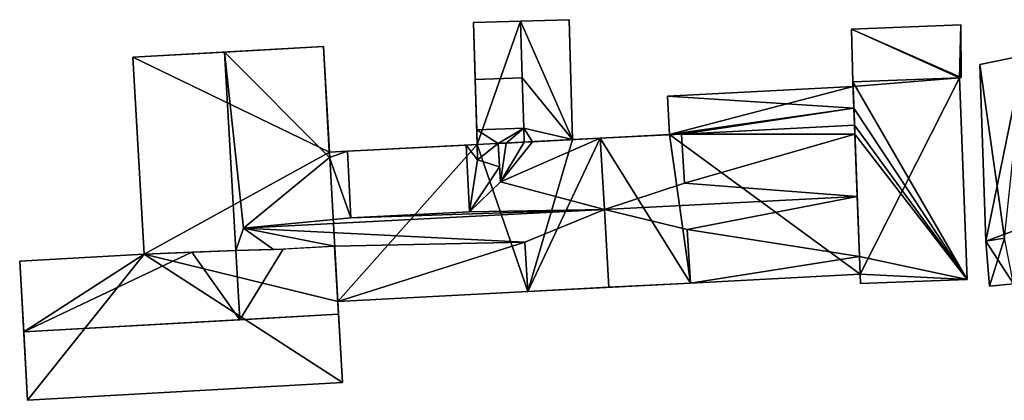
# Model space of a CAD drawing. Extents: x 518966 to 519831, y 6163099 to 6164065.
# Drawn here: x 519241 to 519294, y 6163416 to 6163436 of the extents above; entities that cross this region are included whole.
import ezdxf

# ---------------------------------------------------------------- set-up
doc = ezdxf.new("R2010")
doc.units = 0
doc.header["$MEASUREMENT"] = 0
for name, color, linetype in [('BASIC_ROOF', 14, 'Continuous'), ('BASIC_WALL', 252, 'Continuous'), ('footprint_base', 7, 'Continuous')]:
    doc.layers.add(name, color=color, linetype=linetype)

msp = doc.modelspace()

# ---------------------------------------------------------------- linework, layer by layer
at = {"layer": 'BASIC_ROOF', "color": 24}
for points in [[(519265.754, 6163433.146, 67.388), (519268.256, 6163433.221, 69.349), (519268.166, 6163436.254, 69.349), (519265.664, 6163436.18, 67.388)], [(519270.943, 6163429.933, 67.388), (519270.753, 6163436.331, 67.388), (519268.166, 6163436.254, 69.349), (519270.943, 6163429.933, 67.388)], [(519270.943, 6163429.933, 67.388), (519268.166, 6163436.254, 69.349), (519268.256, 6163433.221, 69.349), (519270.943, 6163429.933, 67.388)], [(519291.642, 6163433.238, 66.535), (519291.633, 6163436.063, 66.535), (519285.799, 6163435.824, 66.535), (519291.642, 6163433.238, 66.535)], [(519291.558, 6163433.23, 66.535), (519291.642, 6163433.238, 66.535), (519285.799, 6163435.824, 66.535), (519291.558, 6163433.23, 66.535)], [(519285.873, 6163433.01, 66.535), (519291.558, 6163433.23, 66.535), (519285.799, 6163435.824, 66.535), (519285.873, 6163433.01, 66.535)], [(519257.994, 6163428.977, 66.914), (519257.66, 6163434.901, 66.914), (519252.395, 6163434.604, 70.361), (519257.994, 6163428.977, 66.914)], [(519248.106, 6163423.82, 66.914), (519252.992, 6163424.029, 70.361), (519252.395, 6163434.604, 70.361), (519247.513, 6163434.328, 66.914)], [(519252.395, 6163434.604, 70.361), (519252.992, 6163424.029, 70.361), (519253.41, 6163425.216, 70.045), (519252.395, 6163434.604, 70.361)], [(519252.395, 6163434.604, 70.361), (519253.41, 6163425.216, 70.045), (519257.994, 6163428.977, 66.914), (519252.395, 6163434.604, 70.361)], [(519293.952, 6163424.675, 66.658), (519294.983, 6163434.422, 66.658), (519292.649, 6163433.939, 66.658), (519293.952, 6163424.675, 66.658)], [(519292.961, 6163424.514, 66.658), (519293.952, 6163424.675, 66.658), (519292.649, 6163433.939, 66.658), (519292.961, 6163424.514, 66.658)], [(519265.834, 6163430.463, 68.748), (519268.335, 6163430.537, 69.349), (519268.256, 6163433.221, 69.349), (519265.754, 6163433.146, 68.748)], [(519270.943, 6163429.933, 67.388), (519268.256, 6163433.221, 69.349), (519268.335, 6163430.537, 69.349), (519270.943, 6163429.933, 67.388)], [(519285.927, 6163431.615, 67.019), (519285.883, 6163432.77, 66.629), (519276.001, 6163432.259, 66.629), (519285.927, 6163431.615, 67.019)], [(519291.974, 6163422.479, 67.515), (519291.558, 6163433.23, 66.946), (519285.873, 6163433.01, 66.946), (519291.974, 6163422.479, 67.515)], [(519291.974, 6163422.479, 67.515), (519285.873, 6163433.01, 66.946), (519285.927, 6163431.615, 67.019), (519291.974, 6163422.479, 67.515)], [(519285.927, 6163431.615, 67.019), (519276.001, 6163432.259, 66.629), (519276.107, 6163430.2, 67.325), (519285.927, 6163431.615, 67.019)], [(519285.927, 6163431.615, 67.019), (519276.107, 6163430.2, 67.325), (519276.751, 6163430.233, 67.325), (519285.927, 6163431.615, 67.019)], [(519276.751, 6163430.233, 67.325), (519285.962, 6163430.71, 67.325), (519285.927, 6163431.615, 67.019), (519276.751, 6163430.233, 67.325)], [(519291.974, 6163422.479, 67.515), (519285.927, 6163431.615, 67.019), (519285.962, 6163430.71, 67.067), (519291.974, 6163422.479, 67.515)], [(519285.981, 6163430.225, 67.093), (519285.962, 6163430.71, 66.661), (519276.751, 6163430.233, 66.661), (519285.981, 6163430.225, 67.093)], [(519291.974, 6163422.479, 67.515), (519285.962, 6163430.71, 67.067), (519285.981, 6163430.225, 67.093), (519291.974, 6163422.479, 67.515)], [(519268.335, 6163430.537, 69.349), (519265.834, 6163430.463, 67.388), (519266.976, 6163429.727, 68.266), (519268.335, 6163430.537, 69.349)], [(519265.834, 6163430.463, 67.388), (519265.881, 6163428.852, 67.388), (519266.976, 6163429.727, 68.266), (519265.834, 6163430.463, 67.388)], [(519268.335, 6163430.537, 69.349), (519266.976, 6163429.727, 68.266), (519267.401, 6163429.749, 68.599), (519268.335, 6163430.537, 69.349)], [(519268.335, 6163430.537, 69.349), (519267.401, 6163429.749, 68.599), (519268.357, 6163429.799, 69.349), (519268.335, 6163430.537, 69.349)], [(519268.335, 6163430.537, 69.349), (519268.357, 6163429.799, 69.349), (519268.81, 6163429.822, 69.006), (519268.335, 6163430.537, 69.349)], [(519268.81, 6163429.822, 69.006), (519270.943, 6163429.933, 67.388), (519268.335, 6163430.537, 69.349), (519268.81, 6163429.822, 69.006)], [(519272.633, 6163426.212, 70.045), (519276.905, 6163427.613, 68.996), (519276.751, 6163430.233, 68.996), (519272.41, 6163430.009, 70.045)], [(519276.751, 6163430.233, 66.661), (519276.905, 6163427.613, 68.996), (519285.981, 6163430.225, 67.093), (519276.751, 6163430.233, 66.661)], [(519276.905, 6163427.613, 68.996), (519286.11, 6163426.909, 70.045), (519285.981, 6163430.225, 67.093), (519276.905, 6163427.613, 68.996)], [(519291.974, 6163422.479, 67.515), (519285.981, 6163430.225, 67.093), (519286.234, 6163423.706, 67.438), (519291.974, 6163422.479, 67.515)], [(519258.943, 6163429.311, 68.843), (519259.127, 6163425.758, 69.95), (519265.448, 6163426.085, 69.95), (519265.264, 6163429.638, 68.843)], [(519265.881, 6163428.852, 67.388), (519265.857, 6163429.669, 66.661), (519265.264, 6163429.638, 66.661), (519265.881, 6163428.852, 67.388)], [(519265.881, 6163428.852, 67.388), (519265.264, 6163429.638, 66.661), (519265.448, 6163426.085, 69.827), (519265.881, 6163428.852, 67.388)], [(519265.881, 6163428.852, 67.388), (519267.05, 6163428.477, 68.294), (519266.976, 6163429.727, 68.266), (519265.881, 6163428.852, 67.388)], [(519267.096, 6163427.69, 68.476), (519267.401, 6163429.749, 68.599), (519266.976, 6163429.727, 68.476), (519267.096, 6163427.69, 68.476)], [(519267.096, 6163427.69, 68.476), (519272.633, 6163426.212, 70.045), (519272.41, 6163430.009, 70.045), (519267.096, 6163427.69, 68.476)], [(519267.096, 6163427.69, 68.476), (519272.41, 6163430.009, 70.045), (519268.81, 6163429.822, 69.006), (519267.096, 6163427.69, 68.476)], [(519267.096, 6163427.69, 68.476), (519268.81, 6163429.822, 69.006), (519268.357, 6163429.799, 68.875), (519267.096, 6163427.69, 68.476)], [(519267.096, 6163427.69, 68.476), (519268.357, 6163429.799, 68.875), (519267.401, 6163429.749, 68.599), (519267.096, 6163427.69, 68.476)], [(519258.943, 6163429.311, 66.661), (519257.978, 6163429.261, 66.661), (519257.994, 6163428.977, 66.914), (519258.943, 6163429.311, 66.661)], [(519259.127, 6163425.758, 69.827), (519258.943, 6163429.311, 66.661), (519257.994, 6163428.977, 66.914), (519259.127, 6163425.758, 69.827)], [(519259.127, 6163425.758, 69.827), (519257.994, 6163428.977, 66.914), (519253.41, 6163425.216, 70.045), (519259.127, 6163425.758, 69.827)], [(519267.05, 6163428.477, 67.775), (519265.881, 6163428.852, 67.388), (519265.448, 6163426.085, 69.827), (519267.05, 6163428.477, 67.775)], [(519267.096, 6163427.69, 68.476), (519267.05, 6163428.477, 67.775), (519265.448, 6163426.085, 69.827), (519267.096, 6163427.69, 68.476)], [(519265.448, 6163426.085, 69.827), (519272.633, 6163426.212, 70.045), (519267.096, 6163427.69, 68.476), (519265.448, 6163426.085, 69.827)], [(519276.905, 6163427.613, 68.996), (519272.633, 6163426.212, 70.045), (519286.11, 6163426.909, 70.045), (519276.905, 6163427.613, 68.996)], [(519286.11, 6163426.909, 70.045), (519272.633, 6163426.212, 70.045), (519277.05, 6163425.149, 68.996), (519286.11, 6163426.909, 70.045)], [(519286.234, 6163423.706, 67.438), (519286.11, 6163426.909, 70.045), (519277.05, 6163425.149, 68.996), (519286.234, 6163423.706, 67.438)], [(519259.127, 6163425.758, 69.827), (519253.41, 6163425.216, 70.045), (519272.633, 6163426.212, 70.045), (519259.127, 6163425.758, 69.827)], [(519268.402, 6163424.456, 68.797), (519272.633, 6163426.212, 70.045), (519253.41, 6163425.216, 70.045), (519268.402, 6163424.456, 68.797)], [(519265.448, 6163426.085, 69.827), (519259.127, 6163425.758, 69.827), (519272.633, 6163426.212, 70.045), (519265.448, 6163426.085, 69.827)], [(519272.633, 6163426.212, 70.045), (519268.402, 6163424.456, 68.797), (519268.556, 6163421.834, 68.797), (519272.878, 6163422.058, 70.045)], [(519277.05, 6163425.149, 68.996), (519272.633, 6163426.212, 70.045), (519272.878, 6163422.058, 70.045), (519277.219, 6163422.283, 68.996)], [(519252.992, 6163424.029, 70.361), (519255.001, 6163424.072, 69.048), (519253.41, 6163425.216, 70.045), (519252.992, 6163424.029, 70.361)], [(519258.261, 6163424.245, 69.052), (519268.402, 6163424.456, 68.797), (519253.41, 6163425.216, 70.045), (519258.261, 6163424.245, 69.052)], [(519258.261, 6163424.245, 69.052), (519253.41, 6163425.216, 70.045), (519255.001, 6163424.072, 69.048), (519258.261, 6163424.245, 69.052)], [(519286.234, 6163423.706, 67.438), (519277.05, 6163425.149, 68.996), (519277.219, 6163422.283, 66.661), (519286.234, 6163423.706, 67.438)], [(519258.261, 6163424.245, 69.052), (519258.427, 6163421.309, 66.661), (519268.402, 6163424.456, 68.797), (519258.261, 6163424.245, 69.052)], [(519258.427, 6163421.309, 66.661), (519268.556, 6163421.834, 66.661), (519268.402, 6163424.456, 68.797), (519258.427, 6163421.309, 66.661)], [(519293.952, 6163424.675, 66.917), (519292.961, 6163424.514, 66.917), (519293.156, 6163422.115, 66.917), (519293.952, 6163424.675, 66.917)], [(519293.156, 6163422.115, 66.917), (519294.436, 6163422.245, 66.917), (519293.952, 6163424.675, 66.917), (519293.156, 6163422.115, 66.917)], [(519241.69, 6163419.676, 70.298), (519253.201, 6163420.326, 70.298), (519250.647, 6163423.928, 69.013), (519241.69, 6163419.676, 70.298)], [(519241.69, 6163419.676, 70.298), (519250.647, 6163423.928, 69.013), (519248.106, 6163423.82, 69.001), (519241.69, 6163419.676, 70.298)], [(519252.992, 6163424.029, 70.361), (519250.647, 6163423.928, 69.013), (519253.201, 6163420.326, 70.298), (519252.992, 6163424.029, 70.361)], [(519255.523, 6163424.099, 69.049), (519252.992, 6163424.029, 70.361), (519253.201, 6163420.326, 70.298), (519255.523, 6163424.099, 69.049)], [(519253.201, 6163420.326, 70.298), (519258.466, 6163420.623, 70.298), (519258.261, 6163424.245, 69.052), (519255.523, 6163424.099, 69.049)], [(519241.477, 6163423.446, 69.001), (519241.69, 6163419.676, 70.298), (519248.106, 6163423.82, 69.001), (519241.477, 6163423.446, 69.001)], [(519277.219, 6163422.283, 66.661), (519286.271, 6163422.751, 66.661), (519286.234, 6163423.706, 67.438), (519277.219, 6163422.283, 66.661)], [(519286.29, 6163422.259, 67.515), (519291.974, 6163422.479, 67.515), (519286.234, 6163423.706, 67.438), (519286.29, 6163422.259, 67.515)], [(519241.896, 6163416.03, 69.001), (519258.672, 6163416.977, 69.001), (519258.466, 6163420.623, 70.298), (519241.69, 6163419.676, 70.298)]]:
    msp.add_3dface(points, dxfattribs=at)
at = {"layer": 'BASIC_WALL', "color": 252}
for points in [[(519268.166, 6163436.254, 62.15), (519265.664, 6163436.18, 62.15), (519265.664, 6163436.18, 67.388), (519268.166, 6163436.254, 69.349)], [(519265.754, 6163433.146, 67.388), (519265.664, 6163436.18, 67.388), (519265.664, 6163436.18, 62.15), (519265.754, 6163433.146, 67.388)], [(519265.754, 6163433.146, 67.388), (519265.664, 6163436.18, 62.15), (519265.857, 6163429.669, 62.15), (519265.754, 6163433.146, 67.388)], [(519270.753, 6163436.331, 62.15), (519268.166, 6163436.254, 62.15), (519268.166, 6163436.254, 69.349), (519270.753, 6163436.331, 67.388)], [(519270.943, 6163429.933, 62.15), (519270.753, 6163436.331, 62.15), (519270.753, 6163436.331, 67.388), (519270.943, 6163429.933, 67.388)], [(519291.633, 6163436.063, 62.15), (519285.799, 6163435.824, 62.15), (519285.799, 6163435.824, 66.535), (519291.633, 6163436.063, 66.535)], [(519291.642, 6163433.238, 62.15), (519291.633, 6163436.063, 62.15), (519291.633, 6163436.063, 66.535), (519291.642, 6163433.238, 66.535)], [(519285.799, 6163435.824, 62.15), (519285.873, 6163433.01, 62.15), (519285.873, 6163433.01, 66.535), (519285.799, 6163435.824, 66.535)], [(519257.66, 6163434.901, 66.914), (519257.66, 6163434.901, 62.15), (519247.513, 6163434.328, 62.15), (519257.66, 6163434.901, 66.914)], [(519252.395, 6163434.604, 70.361), (519257.66, 6163434.901, 66.914), (519247.513, 6163434.328, 62.15), (519252.395, 6163434.604, 70.361)], [(519257.66, 6163434.901, 66.914), (519257.994, 6163428.977, 66.914), (519257.978, 6163429.261, 66.661), (519257.66, 6163434.901, 66.914)], [(519257.66, 6163434.901, 62.15), (519257.66, 6163434.901, 66.914), (519257.978, 6163429.261, 66.661), (519257.66, 6163434.901, 62.15)], [(519257.978, 6163429.261, 62.15), (519257.66, 6163434.901, 62.15), (519257.978, 6163429.261, 66.661), (519257.978, 6163429.261, 62.15)], [(519247.513, 6163434.328, 62.15), (519247.513, 6163434.328, 66.914), (519252.395, 6163434.604, 70.361), (519247.513, 6163434.328, 62.15)], [(519294.983, 6163434.422, 63.26), (519292.649, 6163433.939, 63.26), (519292.649, 6163433.939, 66.658), (519294.983, 6163434.422, 66.658)], [(519247.513, 6163434.328, 62.15), (519248.106, 6163423.82, 62.15), (519248.106, 6163423.82, 66.914), (519247.513, 6163434.328, 66.914)], [(519292.649, 6163433.939, 63.26), (519292.961, 6163424.514, 63.26), (519292.961, 6163424.514, 66.658), (519292.649, 6163433.939, 66.658)], [(519268.256, 6163433.221, 69.349), (519265.754, 6163433.146, 67.388), (519265.754, 6163433.146, 68.748), (519268.256, 6163433.221, 69.349)], [(519265.754, 6163433.146, 67.388), (519265.857, 6163429.669, 62.15), (519265.857, 6163429.669, 66.661), (519265.754, 6163433.146, 67.388)], [(519265.754, 6163433.146, 67.388), (519265.857, 6163429.669, 66.661), (519265.834, 6163430.463, 67.388), (519265.754, 6163433.146, 67.388)], [(519265.754, 6163433.146, 67.388), (519265.834, 6163430.463, 67.388), (519265.834, 6163430.463, 68.748), (519265.754, 6163433.146, 67.388)], [(519265.834, 6163430.463, 68.748), (519265.754, 6163433.146, 68.748), (519265.754, 6163433.146, 67.388), (519265.834, 6163430.463, 68.748)], [(519285.883, 6163432.77, 62.15), (519276.001, 6163432.259, 62.15), (519276.001, 6163432.259, 66.629), (519285.883, 6163432.77, 66.629)], [(519291.558, 6163433.23, 66.946), (519291.558, 6163433.23, 66.535), (519285.873, 6163433.01, 66.535), (519285.873, 6163433.01, 66.946)], [(519285.883, 6163432.77, 66.629), (519285.927, 6163431.615, 67.019), (519285.873, 6163433.01, 66.946), (519285.883, 6163432.77, 66.629)], [(519285.883, 6163432.77, 66.629), (519285.873, 6163433.01, 66.946), (519285.873, 6163433.01, 62.15), (519285.883, 6163432.77, 66.629)], [(519285.873, 6163433.01, 62.15), (519285.883, 6163432.77, 62.15), (519285.883, 6163432.77, 66.629), (519285.873, 6163433.01, 62.15)], [(519291.558, 6163433.23, 62.15), (519291.642, 6163433.238, 62.15), (519291.642, 6163433.238, 66.535), (519291.558, 6163433.23, 66.535)], [(519291.974, 6163422.479, 62.15), (519291.558, 6163433.23, 62.15), (519291.558, 6163433.23, 66.946), (519291.974, 6163422.479, 67.515)], [(519276.001, 6163432.259, 62.15), (519276.107, 6163430.2, 62.15), (519276.107, 6163430.2, 67.325), (519276.001, 6163432.259, 66.629)], [(519285.962, 6163430.71, 67.067), (519285.927, 6163431.615, 67.019), (519285.962, 6163430.71, 67.325), (519285.962, 6163430.71, 67.067)], [(519285.962, 6163430.71, 67.325), (519276.751, 6163430.233, 67.325), (519276.751, 6163430.233, 66.661), (519285.962, 6163430.71, 67.325)], [(519285.962, 6163430.71, 67.067), (519285.962, 6163430.71, 67.325), (519276.751, 6163430.233, 66.661), (519285.962, 6163430.71, 67.067)], [(519276.751, 6163430.233, 66.661), (519285.962, 6163430.71, 66.661), (519285.962, 6163430.71, 67.067), (519276.751, 6163430.233, 66.661)], [(519285.962, 6163430.71, 66.661), (519285.981, 6163430.225, 67.093), (519285.962, 6163430.71, 67.067), (519285.962, 6163430.71, 66.661)], [(519265.834, 6163430.463, 67.388), (519268.335, 6163430.537, 69.349), (519265.834, 6163430.463, 68.748), (519265.834, 6163430.463, 67.388)], [(519265.857, 6163429.669, 66.661), (519265.881, 6163428.852, 67.388), (519265.834, 6163430.463, 67.388), (519265.857, 6163429.669, 66.661)], [(519272.41, 6163430.009, 62.15), (519272.41, 6163430.009, 70.045), (519276.751, 6163430.233, 68.996), (519272.41, 6163430.009, 62.15)], [(519276.107, 6163430.2, 67.325), (519272.41, 6163430.009, 62.15), (519276.751, 6163430.233, 68.996), (519276.107, 6163430.2, 67.325)], [(519276.107, 6163430.2, 67.325), (519276.107, 6163430.2, 62.15), (519272.41, 6163430.009, 62.15), (519276.107, 6163430.2, 67.325)], [(519276.751, 6163430.233, 68.996), (519276.751, 6163430.233, 67.325), (519276.107, 6163430.2, 67.325), (519276.751, 6163430.233, 68.996)], [(519276.905, 6163427.613, 68.996), (519276.751, 6163430.233, 66.661), (519276.751, 6163430.233, 67.325), (519276.751, 6163430.233, 68.996)], [(519286.234, 6163423.706, 67.438), (519285.981, 6163430.225, 67.093), (519286.11, 6163426.909, 70.045), (519286.234, 6163423.706, 67.438)], [(519265.857, 6163429.669, 62.15), (519257.978, 6163429.261, 62.15), (519258.943, 6163429.311, 66.661), (519265.857, 6163429.669, 62.15)], [(519265.264, 6163429.638, 66.661), (519265.857, 6163429.669, 62.15), (519258.943, 6163429.311, 66.661), (519265.264, 6163429.638, 66.661)], [(519265.264, 6163429.638, 66.661), (519258.943, 6163429.311, 66.661), (519258.943, 6163429.311, 68.843), (519265.264, 6163429.638, 66.661)], [(519258.943, 6163429.311, 68.843), (519265.264, 6163429.638, 68.843), (519265.264, 6163429.638, 66.661), (519258.943, 6163429.311, 68.843)], [(519265.264, 6163429.638, 66.661), (519265.857, 6163429.669, 66.661), (519265.857, 6163429.669, 62.15), (519265.264, 6163429.638, 66.661)], [(519265.448, 6163426.085, 69.827), (519265.264, 6163429.638, 66.661), (519265.264, 6163429.638, 68.843), (519265.448, 6163426.085, 69.95)], [(519267.401, 6163429.749, 68.599), (519266.976, 6163429.727, 68.266), (519266.976, 6163429.727, 68.476), (519267.401, 6163429.749, 68.599)], [(519267.05, 6163428.477, 68.294), (519267.096, 6163427.69, 68.476), (519266.976, 6163429.727, 68.476), (519267.05, 6163428.477, 68.294)], [(519267.05, 6163428.477, 68.294), (519266.976, 6163429.727, 68.476), (519266.976, 6163429.727, 68.266), (519267.05, 6163428.477, 68.294)], [(519267.401, 6163429.749, 68.599), (519268.357, 6163429.799, 68.875), (519268.357, 6163429.799, 69.349), (519267.401, 6163429.749, 68.599)], [(519268.357, 6163429.799, 68.875), (519268.81, 6163429.822, 69.006), (519268.357, 6163429.799, 69.349), (519268.357, 6163429.799, 68.875)], [(519270.943, 6163429.933, 67.388), (519268.81, 6163429.822, 69.006), (519272.41, 6163430.009, 70.045), (519270.943, 6163429.933, 67.388)], [(519270.943, 6163429.933, 67.388), (519272.41, 6163430.009, 70.045), (519272.41, 6163430.009, 62.15), (519270.943, 6163429.933, 67.388)], [(519272.41, 6163430.009, 62.15), (519270.943, 6163429.933, 62.15), (519270.943, 6163429.933, 67.388), (519272.41, 6163430.009, 62.15)], [(519257.978, 6163429.261, 62.15), (519257.978, 6163429.261, 66.661), (519258.943, 6163429.311, 66.661), (519257.978, 6163429.261, 62.15)], [(519258.943, 6163429.311, 66.661), (519259.127, 6163425.758, 69.827), (519259.127, 6163425.758, 69.95), (519258.943, 6163429.311, 68.843)], [(519265.881, 6163428.852, 67.388), (519267.05, 6163428.477, 67.775), (519267.05, 6163428.477, 68.294), (519265.881, 6163428.852, 67.388)], [(519267.05, 6163428.477, 68.294), (519267.05, 6163428.477, 67.775), (519267.096, 6163427.69, 68.476), (519267.05, 6163428.477, 68.294)], [(519259.127, 6163425.758, 69.827), (519265.448, 6163426.085, 69.827), (519265.448, 6163426.085, 69.95), (519259.127, 6163425.758, 69.95)], [(519277.219, 6163422.283, 66.661), (519277.05, 6163425.149, 68.996), (519277.219, 6163422.283, 68.996), (519277.219, 6163422.283, 66.661)], [(519268.402, 6163424.456, 68.797), (519268.556, 6163421.834, 66.661), (519268.556, 6163421.834, 68.797), (519268.402, 6163424.456, 68.797)], [(519293.952, 6163424.675, 66.658), (519292.961, 6163424.514, 66.658), (519292.961, 6163424.514, 66.917), (519293.952, 6163424.675, 66.917)], [(519292.961, 6163424.514, 66.658), (519292.961, 6163424.514, 63.26), (519293.156, 6163422.115, 63.26), (519292.961, 6163424.514, 66.658)], [(519292.961, 6163424.514, 66.658), (519293.156, 6163422.115, 63.26), (519293.156, 6163422.115, 66.917), (519292.961, 6163424.514, 66.658)], [(519293.156, 6163422.115, 66.917), (519292.961, 6163424.514, 66.917), (519292.961, 6163424.514, 66.658), (519293.156, 6163422.115, 66.917)], [(519252.992, 6163424.029, 70.361), (519248.106, 6163423.82, 66.914), (519248.106, 6163423.82, 69.001), (519250.647, 6163423.928, 69.013)], [(519255.523, 6163424.099, 69.049), (519255.001, 6163424.072, 69.048), (519252.992, 6163424.029, 70.361), (519255.523, 6163424.099, 69.049)], [(519258.427, 6163421.309, 66.661), (519258.261, 6163424.245, 69.052), (519258.466, 6163420.623, 70.298), (519258.427, 6163421.309, 66.661)], [(519248.106, 6163423.82, 69.001), (519248.106, 6163423.82, 62.15), (519241.477, 6163423.446, 62.15), (519241.477, 6163423.446, 69.001)], [(519241.477, 6163423.446, 69.001), (519241.477, 6163423.446, 62.15), (519241.896, 6163416.03, 62.15), (519241.477, 6163423.446, 69.001)], [(519241.477, 6163423.446, 69.001), (519241.896, 6163416.03, 62.15), (519241.896, 6163416.03, 69.001), (519241.477, 6163423.446, 69.001)], [(519241.896, 6163416.03, 69.001), (519241.69, 6163419.676, 70.298), (519241.477, 6163423.446, 69.001), (519241.896, 6163416.03, 69.001)], [(519286.29, 6163422.259, 67.515), (519286.234, 6163423.706, 67.438), (519286.271, 6163422.751, 66.661), (519286.29, 6163422.259, 67.515)], [(519268.556, 6163421.834, 62.15), (519277.219, 6163422.283, 62.15), (519277.219, 6163422.283, 66.661), (519268.556, 6163421.834, 62.15)], [(519268.556, 6163421.834, 66.661), (519268.556, 6163421.834, 62.15), (519277.219, 6163422.283, 66.661), (519268.556, 6163421.834, 66.661)], [(519268.556, 6163421.834, 66.661), (519277.219, 6163422.283, 66.661), (519277.219, 6163422.283, 68.996), (519268.556, 6163421.834, 66.661)], [(519268.556, 6163421.834, 66.661), (519277.219, 6163422.283, 68.996), (519272.878, 6163422.058, 70.045), (519268.556, 6163421.834, 66.661)], [(519277.219, 6163422.283, 62.15), (519286.271, 6163422.751, 62.15), (519286.271, 6163422.751, 66.661), (519277.219, 6163422.283, 66.661)], [(519286.29, 6163422.259, 62.15), (519286.29, 6163422.259, 67.515), (519286.271, 6163422.751, 66.661), (519286.29, 6163422.259, 62.15)], [(519286.271, 6163422.751, 62.15), (519286.29, 6163422.259, 62.15), (519286.271, 6163422.751, 66.661), (519286.271, 6163422.751, 62.15)], [(519286.29, 6163422.259, 62.15), (519291.974, 6163422.479, 62.15), (519291.974, 6163422.479, 67.515), (519286.29, 6163422.259, 67.515)], [(519258.427, 6163421.309, 62.15), (519268.556, 6163421.834, 62.15), (519268.556, 6163421.834, 66.661), (519258.427, 6163421.309, 66.661)], [(519272.878, 6163422.058, 70.045), (519268.556, 6163421.834, 68.797), (519268.556, 6163421.834, 66.661), (519272.878, 6163422.058, 70.045)], [(519293.156, 6163422.115, 63.26), (519294.436, 6163422.245, 63.26), (519294.436, 6163422.245, 66.917), (519293.156, 6163422.115, 66.917)], [(519258.427, 6163421.309, 66.661), (519258.466, 6163420.623, 70.298), (519258.672, 6163416.977, 69.001), (519258.427, 6163421.309, 66.661)], [(519258.427, 6163421.309, 66.661), (519258.672, 6163416.977, 69.001), (519258.672, 6163416.977, 62.15), (519258.427, 6163421.309, 66.661)], [(519258.672, 6163416.977, 62.15), (519258.427, 6163421.309, 62.15), (519258.427, 6163421.309, 66.661), (519258.672, 6163416.977, 62.15)], [(519241.896, 6163416.03, 62.15), (519258.672, 6163416.977, 62.15), (519258.672, 6163416.977, 69.001), (519241.896, 6163416.03, 69.001)]]:
    msp.add_3dface(points, dxfattribs=at)
at = {"layer": 'footprint_base', "color": 4}
for points in [[(519268.166, 6163436.254, 62.15), (519265.664, 6163436.18, 62.15), (519265.857, 6163429.669, 62.15), (519268.166, 6163436.254, 62.15)], [(519270.943, 6163429.933, 62.15), (519268.166, 6163436.254, 62.15), (519265.857, 6163429.669, 62.15), (519270.943, 6163429.933, 62.15)], [(519270.943, 6163429.933, 62.15), (519270.753, 6163436.331, 62.15), (519268.166, 6163436.254, 62.15), (519270.943, 6163429.933, 62.15)], [(519291.633, 6163436.063, 62.15), (519285.799, 6163435.824, 62.15), (519291.558, 6163433.23, 62.15), (519291.633, 6163436.063, 62.15)], [(519291.558, 6163433.23, 62.15), (519291.642, 6163433.238, 62.15), (519291.633, 6163436.063, 62.15), (519291.558, 6163433.23, 62.15)], [(519285.799, 6163435.824, 62.15), (519285.873, 6163433.01, 62.15), (519291.558, 6163433.23, 62.15), (519285.799, 6163435.824, 62.15)], [(519257.978, 6163429.261, 62.15), (519257.66, 6163434.901, 62.15), (519247.513, 6163434.328, 62.15), (519257.978, 6163429.261, 62.15)], [(519294.983, 6163434.422, 63.26), (519292.649, 6163433.939, 63.26), (519292.961, 6163424.514, 63.26), (519294.983, 6163434.422, 63.26)], [(519299.892, 6163427.099, 63.26), (519294.983, 6163434.422, 63.26), (519292.961, 6163424.514, 63.26), (519299.892, 6163427.099, 63.26)], [(519247.513, 6163434.328, 62.15), (519248.106, 6163423.82, 62.15), (519257.978, 6163429.261, 62.15), (519247.513, 6163434.328, 62.15)], [(519285.883, 6163432.77, 62.15), (519276.001, 6163432.259, 62.15), (519276.107, 6163430.2, 62.15), (519285.883, 6163432.77, 62.15)], [(519276.107, 6163430.2, 62.15), (519286.271, 6163422.751, 62.15), (519285.883, 6163432.77, 62.15), (519276.107, 6163430.2, 62.15)], [(519285.873, 6163433.01, 62.15), (519285.883, 6163432.77, 62.15), (519291.558, 6163433.23, 62.15), (519285.873, 6163433.01, 62.15)], [(519286.271, 6163422.751, 62.15), (519291.558, 6163433.23, 62.15), (519285.883, 6163432.77, 62.15), (519286.271, 6163422.751, 62.15)], [(519291.974, 6163422.479, 62.15), (519291.558, 6163433.23, 62.15), (519286.271, 6163422.751, 62.15), (519291.974, 6163422.479, 62.15)], [(519276.107, 6163430.2, 62.15), (519272.41, 6163430.009, 62.15), (519277.219, 6163422.283, 62.15), (519276.107, 6163430.2, 62.15)], [(519277.219, 6163422.283, 62.15), (519286.271, 6163422.751, 62.15), (519276.107, 6163430.2, 62.15), (519277.219, 6163422.283, 62.15)], [(519265.857, 6163429.669, 62.15), (519257.978, 6163429.261, 62.15), (519258.427, 6163421.309, 62.15), (519265.857, 6163429.669, 62.15)], [(519258.427, 6163421.309, 62.15), (519268.556, 6163421.834, 62.15), (519265.857, 6163429.669, 62.15), (519258.427, 6163421.309, 62.15)], [(519268.556, 6163421.834, 62.15), (519270.943, 6163429.933, 62.15), (519265.857, 6163429.669, 62.15), (519268.556, 6163421.834, 62.15)], [(519272.41, 6163430.009, 62.15), (519270.943, 6163429.933, 62.15), (519268.556, 6163421.834, 62.15), (519272.41, 6163430.009, 62.15)], [(519268.556, 6163421.834, 62.15), (519277.219, 6163422.283, 62.15), (519272.41, 6163430.009, 62.15), (519268.556, 6163421.834, 62.15)], [(519258.427, 6163421.309, 62.15), (519257.978, 6163429.261, 62.15), (519248.106, 6163423.82, 62.15), (519258.427, 6163421.309, 62.15)], [(519292.961, 6163424.514, 63.26), (519294.436, 6163422.245, 63.26), (519299.892, 6163427.099, 63.26), (519292.961, 6163424.514, 63.26)], [(519292.961, 6163424.514, 63.26), (519293.156, 6163422.115, 63.26), (519294.436, 6163422.245, 63.26), (519292.961, 6163424.514, 63.26)], [(519248.106, 6163423.82, 62.15), (519241.477, 6163423.446, 62.15), (519241.896, 6163416.03, 62.15), (519248.106, 6163423.82, 62.15)], [(519241.896, 6163416.03, 62.15), (519258.672, 6163416.977, 62.15), (519248.106, 6163423.82, 62.15), (519241.896, 6163416.03, 62.15)], [(519258.672, 6163416.977, 62.15), (519258.427, 6163421.309, 62.15), (519248.106, 6163423.82, 62.15), (519258.672, 6163416.977, 62.15)], [(519286.271, 6163422.751, 62.15), (519286.29, 6163422.259, 62.15), (519291.974, 6163422.479, 62.15), (519286.271, 6163422.751, 62.15)]]:
    msp.add_3dface(points, dxfattribs=at)

doc.saveas('drawing.dxf')
